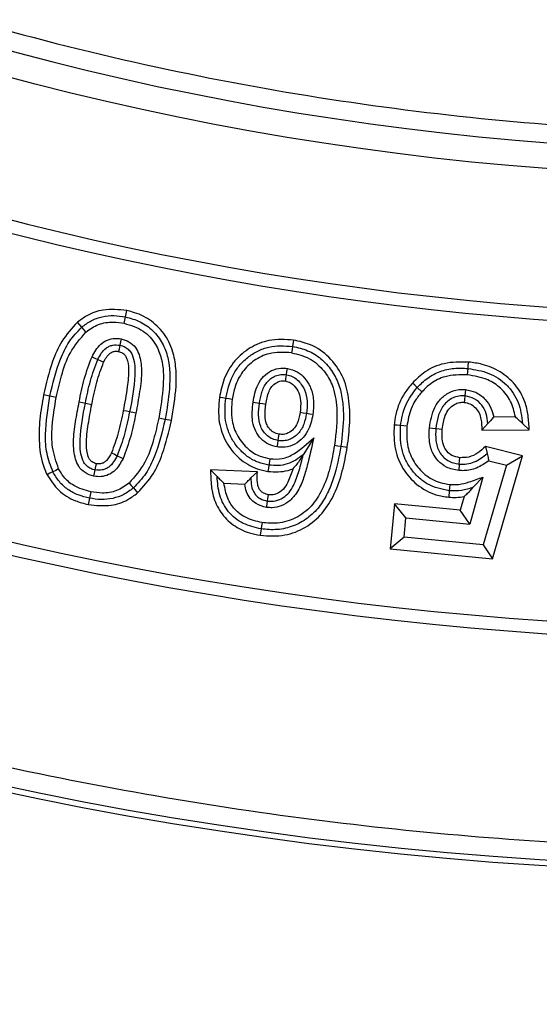
# Model space of a CAD drawing. Units: millimetres. Extents: x 0 to 10668, y 0 to 7543.
# Drawn here: x 3644 to 3701, y 614 to 722 of the extents above; entities that cross this region are included whole.
import ezdxf

# ---------------------------------------------------------------- set-up
doc = ezdxf.new("R2010")
doc.units = ezdxf.units.MM
doc.layers.add('UPONOR-MITTA', color=6, linetype='Continuous')
doc.styles.add('SLDTEXTSTYLE0', font='TXT', dxfattribs={"width": 0.7})
doc.dimstyles.new('SLDDIMSTYLE1', dxfattribs={"dimtxt": 53.950195, "dimasz": 26.975098, "dimexe": 0, "dimexo": 0.0625, "dimgap": 13.487549, "dimtad": 1, "dimdec": 0, "dimrnd": 1e-09, "dimzin": 12, "dimdsep": 46, "dimtxsty": 'SLDTEXTSTYLE0', "dimsah": 1, "dimcen": 0.09, "dimadec": 0, "dimazin": 3, "dimtfac": 1, "dimtdec": 0, "dimtofl": 0, "dimtmove": 0, "dimatfit": 3, "dimfxl": 0, "dimfrac": 2, "dimtolj": 1, "dimtzin": 12, "dimarcsym": 0})

# ---------------------------------------------------------------- blocks, each defined once
blk = doc.blocks.new('_D_6')
at = {"layer": 'UPONOR-MITTA'}
for p, q in [((2726.79, 1089.52), (2726.79, 149.97)), ((4714.79, 1089.52), (4714.79, 149.97)), ((4714.79, 150.97), (2726.79, 150.97))]:
    blk.add_line(p, q, dxfattribs=at)
for points in [[(2726.79, 150.97), (2753.77, 146.82), (2753.77, 155.12)], [(4714.79, 150.97), (4687.82, 155.12), (4687.82, 146.82)]]:
    blk.add_solid(points, dxfattribs=at)
at = {"layer": 'UPONOR-MITTA', "insert": (3632.9, 219.18), "char_height": 52.917, "attachment_point": 1, "style": 'SLDTEXTSTYLE0'}
blk.add_mtext('1988', dxfattribs=at)

msp = doc.modelspace()

# ---------------------------------------------------------------- linework, layer by layer
at = {"color": 7, "linetype": 'Continuous', "lineweight": 25}
for p, q in [((3650.75, 688.52), (3650.28, 689.06)), ((3673.97, 687.11), (3673.86, 686.41)), ((3693.01, 683.3), (3693.08, 684)), ((3647.26, 680.97), (3646.57, 681.1)), ((3688.03, 681.45), (3687.51, 681.92)), ((3651.16, 680.19), (3651.85, 680.06)), ((3669.52, 680.3), (3670.22, 680.19)), ((3660.58, 678.29), (3659.89, 678.42)), ((3695.25, 677.96), (3694.58, 677.25)), ((3698.27, 678.68), (3695.89, 678.66)), ((3699.04, 677.98), (3699.79, 677.27)), ((3694.58, 677.25), (3699.79, 677.27)), ((3676.17, 676.4), (3675.01, 674.53)), ((3679.15, 675.48), (3679.85, 675.37)), ((3694.98, 675.44), (3695.17, 674.67)), ((3699.06, 674.43), (3694.98, 675.44)), ((3695.76, 663.13), (3699.06, 674.43)), ((3697.3, 673.41), (3699.06, 674.43)), ((3692.12, 673.52), (3692.06, 672.81)), ((3697.3, 673.41), (3694.74, 664.65)), ((3695.35, 673.89), (3697.3, 673.41)), ((3670, 672.68), (3664.86, 672.89)), ((3669.29, 672), (3670, 672.68)), ((3666.34, 671.41), (3668.61, 671.32)), ((3691.09, 671.29), (3691.02, 670.59)), ((3694.7, 672.1), (3693.26, 666.93)), ((3694.7, 672.1), (3693.66, 670.97)), ((3651.75, 670.47), (3651.61, 669.78)), ((3656.41, 670.9), (3656.87, 670.36)), ((3691.02, 670.59), (3690.96, 669.89)), ((3685.01, 669.16), (3684.53, 664.23)), ((3686.27, 667.62), (3685.01, 669.16)), ((3692.22, 668.45), (3685.01, 669.16)), ((3692.64, 669.96), (3692.22, 668.45)), ((3693.26, 666.93), (3692.22, 668.45)), ((3686.07, 665.5), (3686.27, 667.62)), ((3686.27, 667.62), (3693.26, 666.93)), ((3670.41, 666.41), (3670.31, 665.71)), ((3686.07, 665.5), (3684.53, 664.23)), ((3694.74, 664.65), (3686.07, 665.5)), ((3684.53, 664.23), (3695.76, 663.13)), ((3694.74, 664.65), (3695.76, 663.13))]:
    msp.add_line(p, q, dxfattribs=at)
at = {"color": 7, "linetype": 'Continuous', "lineweight": 25, "flags": 128}
for points in [[(3655.4, 688.95), (3655.47, 689.3), (3655.54, 689.65)], [(3655.54, 689.65), (3655.61, 689.99), (3655.68, 690.34)], [(3651.21, 687.99), (3650.98, 688.26), (3650.75, 688.52)], [(3654.93, 686.55), (3654.89, 686.34), (3654.84, 686.1), (3654.8, 685.86)], [(3655.07, 687.25), (3655, 686.9), (3654.93, 686.55)], [(3673.86, 686.41), (3673.8, 686.06), (3673.75, 685.71)], [(3651.88, 685.28), (3652.19, 685.13), (3652.51, 684.97)], [(3652.51, 684.97), (3652.83, 684.82), (3653.15, 684.67)], [(3693.08, 684), (3693.11, 684.35), (3693.15, 684.7)], [(3673.1, 682.61), (3673.13, 682.85), (3673.19, 683.31)], [(3673.19, 683.31), (3673.24, 683.66), (3673.29, 684.01)], [(3687.51, 681.92), (3687.25, 682.15), (3686.99, 682.39)], [(3647.96, 680.83), (3647.61, 680.9), (3647.26, 680.97)], [(3692.74, 680.98), (3692.7, 680.55), (3692.67, 680.28)], [(3692.82, 681.69), (3692.78, 681.34), (3692.74, 680.98)], [(3650.47, 680.33), (3650.82, 680.26), (3651.16, 680.19)], [(3666.53, 680.72), (3666.18, 680.77), (3665.83, 680.82)], [(3667.23, 680.61), (3666.88, 680.66), (3666.53, 680.72)], [(3670.22, 680.19), (3670.57, 680.14), (3670.92, 680.08)], [(3655.99, 679.24), (3655.65, 679.3), (3655.3, 679.37)], [(3656.69, 679.1), (3656.34, 679.17), (3655.99, 679.24)], [(3675.38, 679.06), (3675.03, 679.11), (3674.68, 679.16)], [(3676.08, 678.95), (3675.73, 679), (3675.38, 679.06)], [(3659.89, 678.42), (3659.54, 678.49), (3659.2, 678.56)], [(3685.68, 677.73), (3685.33, 677.77), (3684.98, 677.8)], [(3686.38, 677.66), (3686.03, 677.7), (3685.68, 677.73)], [(3672.28, 676.09), (3672.32, 676.39), (3672.38, 676.79)], [(3688.85, 677.49), (3689.2, 677.45), (3689.55, 677.42)], [(3689.55, 677.42), (3689.91, 677.39), (3690.26, 677.35)], [(3672.18, 675.39), (3672.23, 675.74), (3672.28, 676.09)], [(3678.45, 675.59), (3678.8, 675.53), (3679.15, 675.48)], [(3654.01, 674.75), (3654.33, 674.6), (3654.64, 674.44)], [(3654.64, 674.44), (3654.96, 674.29), (3655.28, 674.13)], [(3652.22, 672.87), (3652.26, 673.04), (3652.31, 673.3), (3652.36, 673.56)], [(3671.26, 673.41), (3671.21, 673.06), (3671.16, 672.71)], [(3671.37, 674.11), (3671.33, 673.81), (3671.26, 673.41)], [(3692.12, 673.52), (3692.15, 673.87), (3692.19, 674.22)], [(3647.59, 672.67), (3647.27, 672.51), (3646.96, 672.35)], [(3648.22, 672.98), (3647.9, 672.83), (3647.59, 672.67)], [(3652.08, 672.18), (3652.15, 672.52), (3652.22, 672.87)], [(3665.59, 672.15), (3665.22, 672.52), (3664.86, 672.89)], [(3655.95, 671.43), (3656.18, 671.16), (3656.41, 670.9)], [(3671.12, 669.47), (3671.16, 669.75), (3671.23, 670.16)], [(3651.61, 669.78), (3651.54, 669.43), (3651.47, 669.09)], [(3671.01, 668.77), (3671.06, 669.12), (3671.12, 669.47)], [(3670.51, 667.11), (3670.46, 666.76), (3670.41, 666.41)]]:
    msp.add_lwpolyline(points, dxfattribs=at)
at = {"color": 7, "linetype": 'Continuous', "lineweight": 25}
for radius in [400, 399.37, 323.75]:
    msp.add_circle((3726.57, 1028.7), radius, dxfattribs=at)
for centre, radius, start, end in [((3726.57, 1298.7), 900, 144.70001, 138.23931), ((3726.57, 1028.7), 320.91, 3.9373, 270), ((3726.57, 1028.7), 338.9, 249.6353, 290.3647), ((3726.57, 1028.7), 340.31, 249.6353, 290.3647), ((3726.57, 1028.7), 373.19, 249.5433, 290.4567), ((3726.57, 1028.7), 374.6, 249.5433, 290.4567)]:
    msp.add_arc(centre, radius, start, end, dxfattribs=at)
for points, knots in [([(4044.73, 1050.59), (4044.28, 1055.94), (4043.39, 1066.68), (4040.99, 1082.83), (4037.77, 1099.09), (4033.62, 1115.43), (4028.53, 1131.78), (4022.49, 1148.03), (4015.46, 1164.16), (4007.48, 1180.03), (3998.51, 1195.61), (3988.62, 1210.76), (3977.8, 1225.42), (3966.11, 1239.5), (3953.58, 1252.94), (3940.28, 1265.65), (3926.27, 1277.57), (3911.62, 1288.65), (3896.4, 1298.83), (3880.71, 1308.08), (3864.62, 1316.36), (3848.21, 1323.68), (3830.69, 1330.33), (3812.08, 1336.15), (3792.46, 1340.94), (3772.93, 1344.42), (3753.57, 1346.65), (3734.51, 1347.69), (3716.51, 1347.6), (3699.49, 1346.59), (3683.27, 1344.79), (3666.91, 1342.12), (3650.44, 1338.54), (3633.92, 1334.01), (3617.47, 1328.53), (3601.11, 1322.06), (3584.97, 1314.63), (3569.1, 1306.21), (3553.62, 1296.84), (3538.6, 1286.53), (3524.12, 1275.33), (3510.27, 1263.27), (3497.11, 1250.41), (3484.71, 1236.82), (3473.13, 1222.56), (3462.43, 1207.7), (3452.65, 1192.33), (3443.82, 1176.54), (3435.94, 1160.39), (3428.69, 1143.11), (3422.24, 1124.71), (3416.78, 1105.27), (3412.63, 1085.86), (3409.73, 1066.6), (3408.04, 1047.58), (3407.51, 1029.59), (3407.94, 1012.55), (3409.18, 996.28), (3411.28, 979.84), (3414.3, 963.25), (3418.26, 946.59), (3423.17, 929.96), (3429.07, 913.38), (3435.94, 897), (3443.82, 880.85), (3452.65, 865.06), (3462.43, 849.69), (3473.13, 834.83), (3484.71, 820.57), (3497.1, 806.98), (3510.27, 794.12), (3524.12, 782.06), (3538.6, 770.86), (3553.62, 760.55), (3569.1, 751.18), (3584.97, 742.76), (3601.99, 734.92), (3620.16, 727.84), (3639.4, 721.71), (3658.65, 716.9), (3677.81, 713.34), (3696.76, 711), (3714.72, 709.85), (3731.76, 709.69), (3748.07, 710.37), (3764.57, 711.91), (3781.26, 714.36), (3798.04, 717.74), (3814.83, 722.08), (3831.6, 727.4), (3848.21, 733.71), (3864.62, 741.03), (3880.71, 749.31), (3896.4, 758.56), (3911.62, 768.74), (3926.27, 779.82), (3940.28, 791.74), (3953.58, 804.45), (3966.11, 817.89), (3977.8, 831.97), (3988.62, 846.63), (3998.51, 861.78), (4007.48, 877.36), (4015.9, 894.1), (4023.6, 912.01), (4030.38, 931.03), (4035.86, 950.1), (4040.05, 969.12), (4043.11, 987.98), (4044.19, 1000.56), (4044.73, 1006.8)], [0, 0, 0, 0, 0.008215, 0.016497, 0.024975, 0.033577, 0.042296, 0.051177, 0.060109, 0.069217, 0.078361, 0.087605, 0.0969, 0.106237, 0.115614, 0.125001, 0.134388, 0.143765, 0.153102, 0.162397, 0.171641, 0.180786, 0.189894, 0.200313, 0.210612, 0.220785, 0.230677, 0.240417, 0.25, 0.258215, 0.266497, 0.274975, 0.283577, 0.292296, 0.301177, 0.310109, 0.319217, 0.328361, 0.337605, 0.3469, 0.356237, 0.365614, 0.375001, 0.384388, 0.393765, 0.403102, 0.412397, 0.421641, 0.430786, 0.439894, 0.450313, 0.460612, 0.470785, 0.480677, 0.490417, 0.5, 0.508215, 0.516497, 0.524975, 0.533577, 0.542296, 0.551177, 0.560109, 0.569217, 0.578361, 0.587605, 0.5969, 0.606237, 0.615614, 0.625001, 0.634388, 0.643765, 0.653102, 0.662397, 0.671641, 0.680786, 0.689894, 0.700313, 0.710612, 0.720785, 0.730677, 0.740417, 0.75, 0.758215, 0.766497, 0.774975, 0.783577, 0.792296, 0.801177, 0.810109, 0.819217, 0.828361, 0.837605, 0.8469, 0.856237, 0.865614, 0.875001, 0.884388, 0.893765, 0.903102, 0.912397, 0.921641, 0.930786, 0.939894, 0.950313, 0.960612, 0.970785, 0.980677, 0.990417, 1, 1, 1, 1]), ([(4123.94, 1028.7), (4123.87, 1022.74), (4123.71, 1010.82), (4122.45, 992.78), (4120.39, 974.61), (4117.42, 956.18), (4113.55, 937.73), (4108.71, 919.16), (4102.93, 900.69), (4096.14, 882.24), (4088.4, 864.03), (4079.65, 846.02), (4069.95, 828.37), (4059.28, 811.1), (4047.69, 794.33), (4035.19, 778.1), (4021.84, 762.5), (4007.68, 747.59), (3992.77, 733.43), (3977.17, 720.08), (3960.94, 707.58), (3944.17, 695.99), (3926.9, 685.32), (3909.25, 675.62), (3891.24, 666.87), (3872.17, 658.76), (3852, 651.42), (3830.86, 645.05), (3809.69, 639.92), (3788.61, 636.01), (3767.72, 633.28), (3747.06, 631.68), (3727.43, 631.17), (3708.7, 631.59), (3690.66, 632.81), (3672.49, 634.88), (3654.06, 637.85), (3635.61, 641.72), (3617.04, 646.56), (3598.56, 652.34), (3580.12, 659.12), (3561.91, 666.87), (3543.9, 675.62), (3526.25, 685.32), (3508.98, 695.99), (3492.21, 707.58), (3475.98, 720.08), (3460.38, 733.43), (3445.47, 747.59), (3431.31, 762.5), (3417.96, 778.1), (3405.46, 794.33), (3393.87, 811.1), (3383.2, 828.37), (3373.5, 846.02), (3364.75, 864.03), (3356.64, 883.09), (3349.3, 903.27), (3342.93, 924.41), (3337.8, 945.58), (3333.88, 966.66), (3331.17, 987.54), (3329.51, 1008.21), (3329.31, 1021.89), (3329.21, 1028.7)], [0, 0, 0, 0, 0.01432, 0.028641, 0.043443, 0.058246, 0.073489, 0.088732, 0.104361, 0.119992, 0.135945, 0.1519, 0.168106, 0.184312, 0.20069, 0.217069, 0.233535, 0.250002, 0.266468, 0.282934, 0.299313, 0.315692, 0.331897, 0.348104, 0.364058, 0.380012, 0.397873, 0.415628, 0.433043, 0.450215, 0.467129, 0.483635, 0.5, 0.51432, 0.528641, 0.543443, 0.558246, 0.573489, 0.588732, 0.604361, 0.619992, 0.635945, 0.6519, 0.668106, 0.684312, 0.70069, 0.717069, 0.733535, 0.750002, 0.766468, 0.782934, 0.799313, 0.815692, 0.831897, 0.848104, 0.864058, 0.880012, 0.897873, 0.915628, 0.933043, 0.950215, 0.967129, 0.983635, 1, 1, 1, 1]), ([(3655.68, 690.34), (3654.82, 690.43), (3653.32, 690.6), (3651.45, 689.95), (3650.62, 689.31), (3650.28, 689.06)], [0, 0, 0, 0, 0.4494261, 0.7814355, 1, 1, 1, 1]), ([(3650.75, 688.52), (3651.09, 688.78), (3651.77, 689.29), (3652.99, 689.71), (3654.28, 689.84), (3655.12, 689.71), (3655.54, 689.65)], [0, 0, 0, 0, 0.249949, 0.499836, 0.749838, 1, 1, 1, 1]), ([(3655.54, 689.65), (3656.09, 689.5), (3657.19, 689.2), (3658.6, 688.18), (3659.65, 686.82), (3660.43, 684.66), (3660.46, 681.77), (3660.08, 679.54), (3659.89, 678.42)], [0, 0, 0, 0, 0.125011, 0.249896, 0.374863, 0.499735, 0.749523, 1, 1, 1, 1]), ([(3660.58, 678.29), (3660.79, 679.54), (3661.12, 681.43), (3661.12, 683.99), (3660.79, 686), (3659.83, 687.9), (3658.27, 689.41), (3656.76, 690.09), (3655.89, 690.29), (3655.68, 690.34)], [0, 0, 0, 0, 0.258939, 0.390458, 0.521345, 0.669047, 0.816892, 0.956217, 1, 1, 1, 1]), ([(3650.28, 689.06), (3649.67, 688.39), (3648.51, 687.12), (3647.33, 684.34), (3646.86, 682.33), (3646.57, 681.1)], [0, 0, 0, 0, 0.303681, 0.57559, 1, 1, 1, 1]), ([(3647.26, 680.97), (3647.59, 682.34), (3648.08, 684.4), (3649.29, 686.98), (3650.26, 688.01), (3650.75, 688.52)], [0, 0, 0, 0, 0.500161, 0.750319, 1, 1, 1, 1]), ([(3651.21, 687.99), (3651.65, 688.3), (3652.55, 688.93), (3654.08, 689.15), (3655.01, 689.01), (3655.4, 688.95)], [0, 0, 0, 0, 0.36443, 0.73141, 1, 1, 1, 1]), ([(3655.4, 688.95), (3656.13, 688.73), (3657.51, 688.31), (3658.88, 686.77), (3659.7, 684.7), (3659.76, 681.9), (3659.4, 679.75), (3659.2, 678.56)], [0, 0, 0, 0, 0.180535, 0.34025, 0.475292, 0.709304, 1, 1, 1, 1]), ([(3647.96, 680.83), (3648.14, 681.62), (3648.51, 683.29), (3649.38, 685.84), (3650.59, 687.26), (3651.21, 687.99)], [0, 0, 0, 0, 0.305852, 0.642718, 1, 1, 1, 1]), ([(3651.88, 685.28), (3652.15, 685.78), (3652.56, 686.53), (3653.55, 687.15), (3654.34, 687.33), (3654.85, 687.27), (3655.07, 687.25)], [0, 0, 0, 0, 0.410936, 0.623705, 0.836222, 1, 1, 1, 1]), ([(3652.51, 684.97), (3652.63, 685.21), (3652.87, 685.67), (3653.32, 686.17), (3653.77, 686.44), (3654.27, 686.61), (3654.67, 686.57), (3654.93, 686.55)], [0, 0, 0, 0, 0.250375, 0.500286, 0.625573, 0.750776, 1, 1, 1, 1]), ([(3654.93, 686.55), (3655.1, 686.51), (3655.43, 686.42), (3655.85, 686.12), (3656.19, 685.74), (3656.57, 684.79), (3656.66, 682.55), (3656.26, 680.56), (3655.99, 679.24)], [0, 0, 0, 0, 0.062527, 0.125052, 0.18754, 0.250084, 0.499403, 1, 1, 1, 1]), ([(3655.07, 687.25), (3655.37, 687.16), (3655.96, 686.97), (3656.67, 686.34), (3657.19, 685.27), (3657.38, 683.6), (3657.12, 681.45), (3656.83, 679.89), (3656.69, 679.1)], [0, 0, 0, 0, 0.10062, 0.202014, 0.296945, 0.483409, 0.739874, 1, 1, 1, 1]), ([(3673.97, 687.11), (3673.05, 687.17), (3671.4, 687.28), (3669.15, 686.34), (3667.43, 684.89), (3666.28, 682.95), (3665.98, 681.51), (3665.83, 680.82)], [0, 0, 0, 0, 0.235712, 0.427219, 0.618179, 0.816356, 1, 1, 1, 1]), ([(3666.53, 680.72), (3666.72, 681.57), (3667.01, 682.85), (3667.97, 684.32), (3668.91, 685.24), (3670.02, 685.94), (3671.66, 686.56), (3672.98, 686.47), (3673.86, 686.41)], [0, 0, 0, 0, 0.249803, 0.375028, 0.500211, 0.625437, 0.750618, 1, 1, 1, 1]), ([(3673.86, 686.41), (3674.42, 686.29), (3675.54, 686.04), (3677.02, 685.11), (3678.17, 683.83), (3678.97, 682.29), (3679.34, 680.61), (3679.5, 678.32), (3679.29, 676.62), (3679.15, 675.48)], [0, 0, 0, 0, 0.124945, 0.249784, 0.374688, 0.499591, 0.624635, 0.749799, 1, 1, 1, 1]), ([(3679.85, 675.37), (3679.96, 676.27), (3680.18, 678.06), (3680.1, 680.71), (3679.43, 683.24), (3677.95, 685.3), (3676.02, 686.65), (3674.59, 686.97), (3673.97, 687.11)], [0, 0, 0, 0, 0.183365, 0.365976, 0.535239, 0.705439, 0.870363, 1, 1, 1, 1]), ([(3650.47, 680.33), (3650.64, 681.17), (3650.97, 682.86), (3651.57, 684.47), (3651.88, 685.28)], [0, 0, 0, 0, 0.497843, 1, 1, 1, 1]), ([(3653.15, 684.67), (3653.24, 684.85), (3653.43, 685.22), (3653.79, 685.66), (3654.22, 685.86), (3654.55, 685.9), (3654.74, 685.87), (3654.8, 685.86)], [0, 0, 0, 0, 0.280333, 0.563068, 0.740505, 0.917525, 1, 1, 1, 1]), ([(3654.8, 685.86), (3654.93, 685.82), (3655.19, 685.74), (3655.51, 685.48), (3655.81, 684.88), (3655.94, 683.68), (3655.75, 681.75), (3655.46, 680.24), (3655.3, 679.37)], [0, 0, 0, 0, 0.059919, 0.115244, 0.171068, 0.342175, 0.622495, 1, 1, 1, 1]), ([(3673.75, 685.71), (3672.91, 685.76), (3671.46, 685.85), (3669.6, 684.93), (3668.3, 683.67), (3667.53, 682.14), (3667.32, 681.08), (3667.23, 680.61)], [0, 0, 0, 0, 0.266382, 0.458818, 0.650739, 0.844223, 1, 1, 1, 1]), ([(3673.75, 685.71), (3674.42, 685.55), (3675.78, 685.22), (3677.3, 683.86), (3678.4, 681.98), (3678.86, 679.14), (3678.61, 676.93), (3678.45, 675.59)], [0, 0, 0, 0, 0.163723, 0.329232, 0.470537, 0.676594, 1, 1, 1, 1]), ([(3651.16, 680.19), (3651.32, 681.01), (3651.64, 682.64), (3652.22, 684.2), (3652.51, 684.97)], [0, 0, 0, 0, 0.5003393, 1, 1, 1, 1]), ([(3651.85, 680.06), (3651.94, 680.47), (3652.1, 681.28), (3652.47, 682.84), (3652.88, 683.95), (3653.15, 684.67)], [0, 0, 0, 0, 0.259935, 0.519915, 1, 1, 1, 1]), ([(3693.15, 684.7), (3692.24, 684.71), (3690.57, 684.73), (3688.42, 683.79), (3687.43, 682.83), (3686.99, 682.39)], [0, 0, 0, 0, 0.39694, 0.726567, 1, 1, 1, 1]), ([(3699.79, 677.27), (3699.76, 677.79), (3699.69, 678.83), (3699.33, 680.56), (3698.32, 682.28), (3696.67, 683.71), (3694.85, 684.47), (3693.64, 684.63), (3693.15, 684.7)], [0, 0, 0, 0, 0.140913, 0.280832, 0.475864, 0.670793, 0.864398, 1, 1, 1, 1]), ([(3669.52, 680.3), (3669.65, 680.97), (3669.85, 681.99), (3670.64, 683.17), (3671.52, 683.81), (3672.46, 684.08), (3673.05, 684.03), (3673.29, 684.01)], [0, 0, 0, 0, 0.3389761, 0.5208724, 0.7037187, 0.8791484, 1, 1, 1, 1]), ([(3670.22, 680.19), (3670.29, 680.59), (3670.44, 681.38), (3670.87, 682.33), (3671.45, 682.9), (3671.98, 683.21), (3672.58, 683.36), (3672.99, 683.33), (3673.19, 683.31)], [0, 0, 0, 0, 0.250247, 0.499544, 0.624552, 0.749752, 0.874851, 1, 1, 1, 1]), ([(3673.19, 683.31), (3673.41, 683.26), (3673.84, 683.16), (3674.39, 682.76), (3674.83, 682.26), (3675.28, 681.49), (3675.52, 680.38), (3675.43, 679.5), (3675.38, 679.06)], [0, 0, 0, 0, 0.124969, 0.249978, 0.375151, 0.500338, 0.749758, 1, 1, 1, 1]), ([(3673.29, 684.01), (3673.65, 683.91), (3674.37, 683.72), (3675.21, 682.96), (3675.86, 681.97), (3676.23, 680.58), (3676.13, 679.54), (3676.08, 678.95)], [0, 0, 0, 0, 0.175084, 0.34271, 0.515434, 0.724738, 1, 1, 1, 1]), ([(3687.51, 681.92), (3687.88, 682.28), (3688.61, 683.01), (3690.01, 683.72), (3691.53, 684.07), (3692.56, 684.02), (3693.08, 684)], [0, 0, 0, 0, 0.250032, 0.499883, 0.749854, 1, 1, 1, 1]), ([(3693.01, 683.3), (3692.18, 683.3), (3690.76, 683.32), (3689.06, 682.47), (3688.34, 681.75), (3688.03, 681.45)], [0, 0, 0, 0, 0.447816, 0.765508, 1, 1, 1, 1]), ([(3698.27, 678.68), (3698.13, 679.27), (3697.86, 680.45), (3696.74, 681.87), (3695.1, 682.95), (3693.77, 683.17), (3693.01, 683.3)], [0, 0, 0, 0, 0.237099, 0.475113, 0.698285, 1, 1, 1, 1]), ([(3693.08, 684), (3693.85, 683.87), (3695.4, 683.62), (3697.07, 682.51), (3698.06, 681.31), (3698.81, 679.93), (3698.95, 678.76), (3699.04, 677.98)], [0, 0, 0, 0, 0.250121, 0.499555, 0.624867, 0.750174, 1, 1, 1, 1]), ([(3670.92, 680.08), (3671, 680.56), (3671.13, 681.24), (3671.56, 682.05), (3672.04, 682.46), (3672.58, 682.66), (3672.93, 682.63), (3673.1, 682.61)], [0, 0, 0, 0, 0.384454, 0.551699, 0.720769, 0.872281, 1, 1, 1, 1]), ([(3673.1, 682.61), (3673.28, 682.56), (3673.64, 682.47), (3674.15, 682.01), (3674.57, 681.36), (3674.8, 680.33), (3674.73, 679.6), (3674.68, 679.16)], [0, 0, 0, 0, 0.1335903, 0.263165, 0.4777706, 0.6845323, 1, 1, 1, 1]), ([(3686.99, 682.39), (3686.7, 682.05), (3685.87, 681.04), (3685.2, 679.42), (3685.03, 678.19), (3684.98, 677.8)], [0, 0, 0, 0, 0.263918, 0.769537, 1, 1, 1, 1]), ([(3646.57, 681.1), (3646.42, 680.22), (3646.11, 678.46), (3646.03, 675.76), (3646.35, 673.67), (3646.84, 672.6), (3646.96, 672.35)], [0, 0, 0, 0, 0.301272, 0.603225, 0.906794, 1, 1, 1, 1]), ([(3647.59, 672.67), (3647.34, 673.33), (3646.84, 674.65), (3646.71, 677.49), (3647.04, 679.58), (3647.26, 680.97)], [0, 0, 0, 0, 0.249622, 0.499799, 1, 1, 1, 1]), ([(3685.68, 677.73), (3685.81, 678.5), (3686.08, 680.05), (3687.03, 681.3), (3687.51, 681.92)], [0, 0, 0, 0, 0.5000934, 1, 1, 1, 1]), ([(3688.03, 681.45), (3687.79, 681.14), (3687.32, 680.57), (3686.67, 679.32), (3686.5, 678.32), (3686.38, 677.66)], [0, 0, 0, 0, 0.278173, 0.527164, 1, 1, 1, 1]), ([(3688.85, 677.49), (3688.98, 678.26), (3689.16, 679.45), (3690.12, 680.78), (3691.14, 681.49), (3692.11, 681.73), (3692.67, 681.7), (3692.82, 681.69)], [0, 0, 0, 0, 0.359332, 0.550227, 0.741495, 0.929425, 1, 1, 1, 1]), ([(3692.74, 680.98), (3692.52, 680.99), (3692.07, 681.01), (3691.42, 680.79), (3690.85, 680.43), (3690.22, 679.79), (3689.74, 678.75), (3689.62, 677.86), (3689.55, 677.42)], [0, 0, 0, 0, 0.125086, 0.25005, 0.375134, 0.500236, 0.749676, 1, 1, 1, 1]), ([(3695.25, 677.96), (3695.21, 678.32), (3695.15, 679.04), (3694.63, 680), (3693.81, 680.75), (3693.1, 680.91), (3692.74, 680.98)], [0, 0, 0, 0, 0.250444, 0.500407, 0.750333, 1, 1, 1, 1]), ([(3692.82, 681.69), (3693.2, 681.61), (3694, 681.45), (3694.97, 680.68), (3695.64, 679.7), (3695.81, 679), (3695.89, 678.66)], [0, 0, 0, 0, 0.247397, 0.529838, 0.779771, 1, 1, 1, 1]), ([(3648.22, 672.98), (3647.95, 673.77), (3647.44, 675.27), (3647.48, 677.96), (3647.78, 679.77), (3647.96, 680.83)], [0, 0, 0, 0, 0.310012, 0.593505, 1, 1, 1, 1]), ([(3652.08, 672.18), (3651.75, 672.29), (3651.09, 672.49), (3650.39, 673.22), (3649.93, 674.39), (3649.79, 676.06), (3650.06, 678.16), (3650.33, 679.6), (3650.47, 680.33)], [0, 0, 0, 0, 0.113699, 0.221429, 0.312915, 0.520693, 0.759273, 1, 1, 1, 1]), ([(3652.22, 672.87), (3652.06, 672.91), (3651.73, 673), (3651.31, 673.3), (3650.97, 673.69), (3650.59, 674.64), (3650.49, 676.88), (3650.89, 678.87), (3651.16, 680.19)], [0, 0, 0, 0, 0.062518, 0.125036, 0.187527, 0.250065, 0.499431, 1, 1, 1, 1]), ([(3652.36, 673.56), (3652.2, 673.61), (3651.92, 673.7), (3651.61, 674), (3651.33, 674.65), (3651.21, 675.98), (3651.45, 677.89), (3651.72, 679.33), (3651.85, 680.06)], [0, 0, 0, 0, 0.073074, 0.124974, 0.177008, 0.371176, 0.683501, 1, 1, 1, 1]), ([(3665.83, 680.82), (3665.76, 679.92), (3665.63, 678.24), (3666.48, 675.9), (3667.91, 674.08), (3669.61, 673.03), (3670.76, 672.79), (3671.16, 672.71)], [0, 0, 0, 0, 0.250844, 0.462538, 0.674067, 0.887779, 1, 1, 1, 1]), ([(3671.26, 673.41), (3670.87, 673.49), (3670.07, 673.66), (3668.99, 674.24), (3668.07, 675.04), (3667.33, 676.01), (3666.79, 677.11), (3666.37, 678.69), (3666.46, 679.9), (3666.53, 680.72)], [0, 0, 0, 0, 0.125072, 0.250098, 0.375137, 0.500276, 0.625362, 0.750446, 1, 1, 1, 1]), ([(3667.23, 680.61), (3667.17, 679.84), (3667.06, 678.45), (3667.76, 676.54), (3668.86, 675.17), (3670.15, 674.36), (3671.01, 674.18), (3671.37, 674.11)], [0, 0, 0, 0, 0.268084, 0.480879, 0.693354, 0.872893, 1, 1, 1, 1]), ([(3672.18, 675.39), (3671.85, 675.47), (3671.2, 675.63), (3670.38, 676.26), (3669.75, 677.12), (3669.33, 678.5), (3669.45, 679.59), (3669.52, 680.3)], [0, 0, 0, 0, 0.159396, 0.320632, 0.481313, 0.663142, 1, 1, 1, 1]), ([(3672.28, 676.09), (3672.07, 676.14), (3671.65, 676.24), (3671.09, 676.58), (3670.65, 677.06), (3670.23, 677.82), (3670.07, 678.91), (3670.17, 679.76), (3670.22, 680.19)], [0, 0, 0, 0, 0.125036, 0.249986, 0.375037, 0.500097, 0.749602, 1, 1, 1, 1]), ([(3672.38, 676.79), (3672.16, 676.85), (3671.73, 676.96), (3671.27, 677.41), (3670.93, 678.01), (3670.78, 678.93), (3670.87, 679.65), (3670.92, 680.08)], [0, 0, 0, 0, 0.164719, 0.323576, 0.460675, 0.676795, 1, 1, 1, 1]), ([(3690.26, 677.35), (3690.33, 677.86), (3690.44, 678.64), (3690.95, 679.57), (3691.52, 680.06), (3692.12, 680.3), (3692.49, 680.29), (3692.67, 680.28)], [0, 0, 0, 0, 0.361728, 0.549692, 0.739307, 0.877504, 1, 1, 1, 1]), ([(3692.67, 680.28), (3692.88, 680.24), (3693.34, 680.16), (3693.91, 679.71), (3694.33, 679.12), (3694.56, 678.28), (3694.58, 677.64), (3694.58, 677.25)], [0, 0, 0, 0, 0.159987, 0.351917, 0.520516, 0.70231, 1, 1, 1, 1]), ([(3655.3, 679.37), (3655.22, 678.96), (3655.05, 678.15), (3654.69, 676.59), (3654.28, 675.47), (3654.01, 674.75)], [0, 0, 0, 0, 0.260071, 0.520186, 1, 1, 1, 1]), ([(3655.99, 679.24), (3655.83, 678.42), (3655.51, 676.79), (3654.93, 675.22), (3654.64, 674.44)], [0, 0, 0, 0, 0.5003245, 1, 1, 1, 1]), ([(3656.69, 679.1), (3656.52, 678.26), (3656.18, 676.56), (3655.58, 674.94), (3655.28, 674.13)], [0, 0, 0, 0, 0.497892, 1, 1, 1, 1]), ([(3676.08, 678.95), (3675.94, 678.31), (3675.72, 677.3), (3674.84, 676.16), (3673.88, 675.54), (3672.93, 675.32), (3672.37, 675.37), (3672.18, 675.39)], [0, 0, 0, 0, 0.326557, 0.520134, 0.713885, 0.902454, 1, 1, 1, 1]), ([(3675.38, 679.06), (3675.3, 678.66), (3675.15, 677.88), (3674.63, 676.98), (3674.02, 676.46), (3673.48, 676.18), (3672.88, 676.04), (3672.48, 676.07), (3672.28, 676.09)], [0, 0, 0, 0, 0.250085, 0.499215, 0.624423, 0.749523, 0.874838, 1, 1, 1, 1]), ([(3674.68, 679.16), (3674.6, 678.76), (3674.47, 678.11), (3673.99, 677.33), (3673.46, 676.93), (3672.89, 676.74), (3672.54, 676.78), (3672.38, 676.79)], [0, 0, 0, 0, 0.334565, 0.527948, 0.722831, 0.865865, 1, 1, 1, 1]), ([(3659.2, 678.56), (3659.02, 677.78), (3658.65, 676.12), (3657.78, 673.58), (3656.57, 672.16), (3655.95, 671.43)], [0, 0, 0, 0, 0.303674, 0.641462, 1, 1, 1, 1]), ([(3659.89, 678.42), (3659.56, 677.06), (3659.08, 675), (3657.86, 672.43), (3656.89, 671.41), (3656.41, 670.9)], [0, 0, 0, 0, 0.500164, 0.750324, 1, 1, 1, 1]), ([(3656.87, 670.36), (3657.49, 671.03), (3658.64, 672.29), (3659.82, 675.05), (3660.29, 677.05), (3660.58, 678.29)], [0, 0, 0, 0, 0.304828, 0.573141, 1, 1, 1, 1]), ([(3684.98, 677.8), (3684.96, 676.89), (3684.92, 675.21), (3685.88, 672.93), (3687.42, 671.17), (3689.24, 670.15), (3690.49, 669.96), (3690.96, 669.89)], [0, 0, 0, 0, 0.245039, 0.450947, 0.656525, 0.871134, 1, 1, 1, 1]), ([(3691.02, 670.59), (3690.2, 670.76), (3688.97, 671.02), (3687.63, 672.04), (3686.8, 672.97), (3686.17, 674.05), (3685.63, 675.64), (3685.66, 676.9), (3685.68, 677.73)], [0, 0, 0, 0, 0.24906, 0.374286, 0.499573, 0.624859, 0.750118, 1, 1, 1, 1]), ([(3686.38, 677.66), (3686.36, 676.91), (3686.32, 675.54), (3687.09, 673.7), (3688.31, 672.29), (3689.75, 671.49), (3690.73, 671.35), (3691.09, 671.29)], [0, 0, 0, 0, 0.254426, 0.458912, 0.662995, 0.877881, 1, 1, 1, 1]), ([(3695.89, 678.66), (3695.78, 678.55), (3695.58, 678.31), (3695.36, 678.07), (3695.25, 677.96)], [0, 0, 0, 0, 0.49998, 1, 1, 1, 1]), ([(3699.04, 677.98), (3698.91, 678.09), (3698.66, 678.33), (3698.4, 678.56), (3698.27, 678.68)], [0, 0, 0, 0, 0.499991, 1, 1, 1, 1]), ([(3692.06, 672.81), (3691.59, 672.9), (3690.76, 673.06), (3689.78, 673.83), (3689.09, 674.83), (3688.78, 676.11), (3688.83, 677.03), (3688.85, 677.49)], [0, 0, 0, 0, 0.220883, 0.394743, 0.5684, 0.783759, 1, 1, 1, 1]), ([(3689.55, 677.42), (3689.53, 676.98), (3689.5, 676.31), (3689.67, 675.45), (3689.93, 674.83), (3690.34, 674.31), (3690.86, 673.89), (3691.47, 673.61), (3691.9, 673.55), (3692.12, 673.52)], [0, 0, 0, 0, 0.249971, 0.375028, 0.500039, 0.625036, 0.749995, 0.874975, 1, 1, 1, 1]), ([(3692.19, 674.22), (3691.88, 674.28), (3691.36, 674.37), (3690.78, 674.86), (3690.38, 675.48), (3690.2, 676.35), (3690.24, 677), (3690.26, 677.35)], [0, 0, 0, 0, 0.219102, 0.374821, 0.530061, 0.748042, 1, 1, 1, 1]), ([(3678.45, 675.59), (3678.3, 674.75), (3678, 673.07), (3677.21, 670.79), (3675.99, 668.83), (3674.27, 667.53), (3672.33, 666.94), (3671.08, 667.06), (3670.51, 667.11)], [0, 0, 0, 0, 0.1945831, 0.3883013, 0.5505983, 0.7141238, 0.8707013, 1, 1, 1, 1]), ([(3676.17, 676.4), (3675.94, 675.38), (3675.61, 673.84), (3675.03, 671.83), (3674.46, 670.5), (3673.62, 669.49), (3672.67, 668.91), (3671.75, 668.7), (3671.21, 668.75), (3671.01, 668.77)], [0, 0, 0, 0, 0.306574, 0.461683, 0.616073, 0.729098, 0.84195, 0.939365, 1, 1, 1, 1]), ([(3671.37, 674.11), (3671.83, 674.07), (3672.75, 674.01), (3674.47, 674.82), (3675.48, 675.76), (3676.17, 676.4)], [0, 0, 0, 0, 0.246144, 0.494706, 1, 1, 1, 1]), ([(3654.64, 674.44), (3654.52, 674.21), (3654.28, 673.75), (3653.84, 673.24), (3653.38, 672.98), (3652.88, 672.81), (3652.49, 672.85), (3652.22, 672.87)], [0, 0, 0, 0, 0.250553, 0.500407, 0.625624, 0.75091, 1, 1, 1, 1]), ([(3654.01, 674.75), (3653.86, 674.45), (3653.64, 674.04), (3653.19, 673.66), (3652.79, 673.52), (3652.52, 673.55), (3652.36, 673.56)], [0, 0, 0, 0, 0.451932, 0.623119, 0.794768, 1, 1, 1, 1]), ([(3670.31, 665.71), (3671.22, 665.65), (3672.94, 665.54), (3675.32, 666.5), (3677.22, 668.08), (3678.53, 670.27), (3679.37, 672.75), (3679.69, 674.5), (3679.85, 675.37)], [0, 0, 0, 0, 0.1765783, 0.3332035, 0.4894011, 0.6528647, 0.8261138, 1, 1, 1, 1]), ([(3679.15, 675.48), (3678.93, 674.31), (3678.61, 672.55), (3677.73, 670.34), (3676.82, 668.79), (3675.52, 667.54), (3673.95, 666.66), (3672.19, 666.25), (3671, 666.35), (3670.41, 666.41)], [0, 0, 0, 0, 0.250167, 0.375309, 0.500332, 0.625239, 0.750156, 0.875023, 1, 1, 1, 1]), ([(3671.12, 669.47), (3671.41, 669.45), (3672.01, 669.42), (3672.83, 669.81), (3673.51, 670.39), (3674.11, 671.42), (3674.61, 672.81), (3674.88, 673.96), (3675.01, 674.53)], [0, 0, 0, 0, 0.124601, 0.249255, 0.374162, 0.499246, 0.749494, 1, 1, 1, 1]), ([(3675.01, 674.53), (3674.75, 674.33), (3674.22, 673.91), (3673.28, 673.5), (3672.27, 673.31), (3671.6, 673.38), (3671.26, 673.41)], [0, 0, 0, 0, 0.250109, 0.50007, 0.749985, 1, 1, 1, 1]), ([(3675.01, 674.53), (3674.78, 674.17), (3674.41, 673.59), (3674.04, 673.17), (3673.9, 673.01)], [0, 0, 0, 0, 0.635609, 1, 1, 1, 1]), ([(3692.12, 673.52), (3692.4, 673.51), (3692.96, 673.49), (3694.06, 673.8), (3694.73, 674.32), (3695.17, 674.67)], [0, 0, 0, 0, 0.250427, 0.500865, 1, 1, 1, 1]), ([(3694.98, 675.44), (3694.72, 675.2), (3694.18, 674.71), (3693.21, 674.22), (3692.51, 674.22), (3692.19, 674.22)], [0, 0, 0, 0, 0.342781, 0.690169, 1, 1, 1, 1]), ([(3695.17, 674.67), (3695.2, 674.57), (3695.24, 674.39), (3695.3, 674.13), (3695.34, 673.97), (3695.35, 673.89)], [0, 0, 0, 0, 0.380244, 0.690122, 1, 1, 1, 1]), ([(3655.28, 674.13), (3655.03, 673.67), (3654.64, 672.96), (3653.72, 672.32), (3652.9, 672.09), (3652.35, 672.15), (3652.08, 672.18)], [0, 0, 0, 0, 0.379352, 0.59326, 0.806887, 1, 1, 1, 1]), ([(3695.35, 673.89), (3694.92, 673.59), (3694.11, 673.02), (3692.91, 672.77), (3692.25, 672.8), (3692.06, 672.81)], [0, 0, 0, 0, 0.441962, 0.834443, 1, 1, 1, 1]), ([(3646.96, 672.35), (3647.35, 671.74), (3648.12, 670.53), (3649.83, 669.5), (3651, 669.2), (3651.47, 669.09)], [0, 0, 0, 0, 0.3713347, 0.7452575, 1, 1, 1, 1]), ([(3651.61, 669.78), (3651.19, 669.88), (3650.36, 670.08), (3649.22, 670.7), (3648.25, 671.56), (3647.81, 672.3), (3647.59, 672.67)], [0, 0, 0, 0, 0.250184, 0.500202, 0.750062, 1, 1, 1, 1]), ([(3651.75, 670.47), (3651.1, 670.65), (3649.98, 670.97), (3648.82, 671.97), (3648.39, 672.69), (3648.22, 672.98)], [0, 0, 0, 0, 0.4453493, 0.7711108, 1, 1, 1, 1]), ([(3664.86, 672.89), (3664.87, 672.41), (3664.9, 671.46), (3665.14, 669.85), (3665.89, 668.18), (3667.31, 666.76), (3668.88, 665.99), (3669.91, 665.79), (3670.31, 665.71)], [0, 0, 0, 0, 0.143587, 0.286428, 0.485411, 0.684963, 0.87737, 1, 1, 1, 1]), ([(3671.23, 670.16), (3671.04, 670.21), (3670.71, 670.28), (3670.34, 670.56), (3670.1, 670.96), (3669.96, 671.68), (3669.98, 672.28), (3670, 672.68)], [0, 0, 0, 0, 0.184565, 0.309576, 0.434822, 0.61959, 1, 1, 1, 1]), ([(3671.16, 672.71), (3671.91, 672.67), (3672.85, 672.62), (3673.72, 672.94), (3673.9, 673.01)], [0, 0, 0, 0, 0.7932, 1, 1, 1, 1]), ([(3673.9, 673.01), (3673.73, 672.51), (3673.48, 671.72), (3672.89, 670.74), (3672.24, 670.28), (3671.65, 670.12), (3671.35, 670.15), (3671.23, 670.16)], [0, 0, 0, 0, 0.373306, 0.580259, 0.789748, 0.912535, 1, 1, 1, 1]), ([(3655.95, 671.43), (3655.51, 671.12), (3654.63, 670.5), (3653.11, 670.27), (3652.16, 670.41), (3651.75, 670.47)], [0, 0, 0, 0, 0.358059, 0.718408, 1, 1, 1, 1]), ([(3670.41, 666.41), (3669.74, 666.56), (3668.72, 666.8), (3667.56, 667.55), (3666.57, 668.51), (3665.74, 670.08), (3665.64, 671.46), (3665.59, 672.15)], [0, 0, 0, 0, 0.249925, 0.375215, 0.500473, 0.749811, 1, 1, 1, 1]), ([(3665.59, 672.15), (3665.71, 672.03), (3665.95, 671.78), (3666.21, 671.54), (3666.34, 671.41)], [0, 0, 0, 0, 0.49999, 1, 1, 1, 1]), ([(3670.51, 667.11), (3669.89, 667.25), (3668.79, 667.51), (3667.49, 668.5), (3666.62, 669.81), (3666.44, 670.85), (3666.34, 671.41)], [0, 0, 0, 0, 0.291746, 0.51525, 0.738925, 1, 1, 1, 1]), ([(3668.61, 671.32), (3668.71, 671.42), (3668.93, 671.65), (3669.16, 671.87), (3669.29, 672)], [0, 0, 0, 0, 0.440817, 1, 1, 1, 1]), ([(3671.01, 668.77), (3670.61, 668.87), (3669.93, 669.05), (3669.18, 669.72), (3668.75, 670.47), (3668.66, 671.04), (3668.61, 671.32)], [0, 0, 0, 0, 0.321133, 0.5480191, 0.7748056, 1, 1, 1, 1]), ([(3669.29, 672), (3669.3, 671.71), (3669.3, 671.13), (3669.56, 670.43), (3669.93, 669.99), (3670.41, 669.64), (3670.83, 669.53), (3671.12, 669.47)], [0, 0, 0, 0, 0.250412, 0.499832, 0.625148, 0.750406, 1, 1, 1, 1]), ([(3691.09, 671.29), (3691.42, 671.28), (3692.13, 671.25), (3693.35, 671.58), (3694.21, 671.91), (3694.7, 672.1)], [0, 0, 0, 0, 0.26067, 0.572284, 1, 1, 1, 1]), ([(3651.47, 669.09), (3652.31, 668.99), (3653.79, 668.83), (3655.66, 669.45), (3656.52, 670.1), (3656.87, 670.36)], [0, 0, 0, 0, 0.43804, 0.770672, 1, 1, 1, 1]), ([(3656.41, 670.9), (3656.07, 670.64), (3655.39, 670.12), (3654.16, 669.72), (3652.88, 669.58), (3652.03, 669.71), (3651.61, 669.78)], [0, 0, 0, 0, 0.249967, 0.499818, 0.749823, 1, 1, 1, 1]), ([(3693.66, 670.97), (3693.23, 670.83), (3692.37, 670.55), (3691.47, 670.58), (3691.02, 670.59)], [0, 0, 0, 0, 0.5000362, 1, 1, 1, 1]), ([(3692.64, 669.96), (3692.77, 670.08), (3693.1, 670.38), (3693.45, 670.75), (3693.66, 670.97)], [0, 0, 0, 0, 0.391927, 1, 1, 1, 1]), ([(3690.96, 669.89), (3691.24, 669.87), (3691.8, 669.84), (3692.36, 669.92), (3692.64, 669.96)], [0, 0, 0, 0, 0.4964568, 1, 1, 1, 1])]:
    msp.add_open_spline(points, degree=3, knots=knots, dxfattribs=at)

# ---------------------------------------------------------------- dimensions: what is measured, and where the dimension line sits
at = {"layer": 'UPONOR-MITTA'}
dim = msp.add_linear_dim(base=(2726.79, 150.97), p1=(4714.79, 1090.52), p2=(2726.79, 1090.52), dimstyle='SLDDIMSTYLE1', dxfattribs=at)
dim.commit()
dim.dimension.update_dxf_attribs({"geometry": '_D_6', "text_midpoint": (3722.66, 150.97), "dimtype": 160})

doc.saveas('drawing.dxf')
